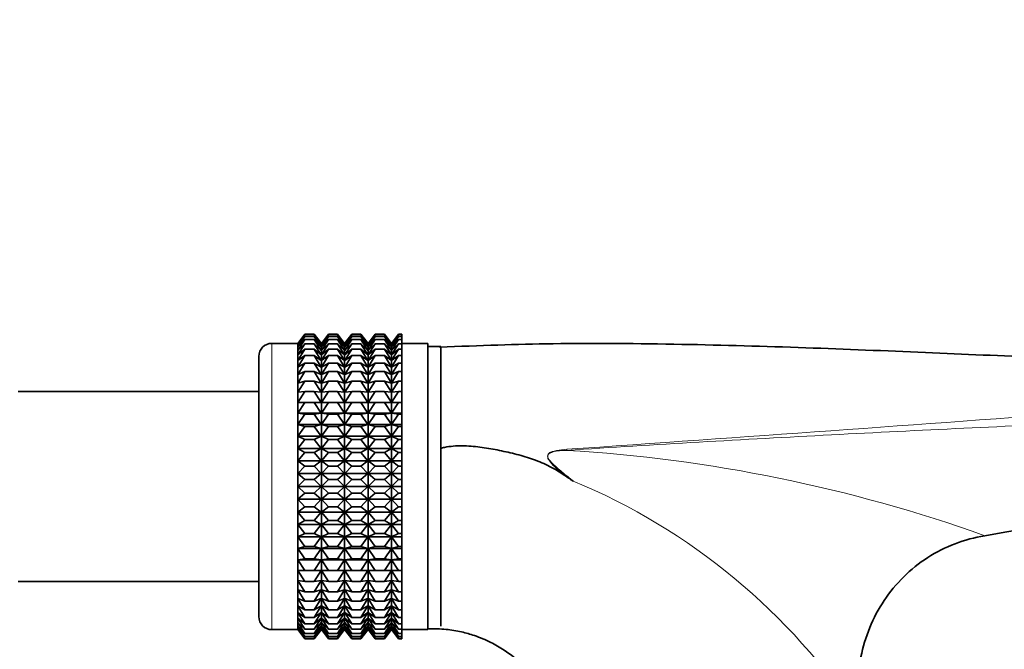
# Model space of a CAD drawing. Units: millimetres. Extents: x 0 to 1478, y 0 to 1758.
# Drawn here: x 659 to 735, y 1213 to 1262 of the extents above; entities that cross this region are included whole.
import ezdxf
from ezdxf import colors
from ezdxf.entities.mleader import LeaderData, LeaderLine
from ezdxf.math import Vec2, Vec3

# ---------------------------------------------------------------- set-up
doc = ezdxf.new("R2010")
doc.units = ezdxf.units.MM
doc.layers.add('DV1_Défaut', color=7, linetype='Continuous')
doc.layers.add('Défaut', color=7, linetype='Continuous')

# ---------------------------------------------------------------- blocks, each defined once
blk = doc.blocks.new('_DOT')
at = {"color": 0}
blk.add_line((0, 0), (-1, 0), dxfattribs=at)
at = {"color": 0, "const_width": 0.333}
blk.add_lwpolyline([(-0.1665, 0, 1), (0.1665, 0, 1)], format="xyb", close=True, dxfattribs=at)
blk = doc.blocks.new('SE')
at = {"layer": 'DV1_Défaut', "color": 7, "linetype": 'Continuous', "lineweight": 35}
for p, q in [((681.153, 1237.504), (680.612, 1236.775)), ((680.618, 1236.773), (681.153, 1237.504)), ((680.618, 1236.685), (681.153, 1237.457)), ((681.153, 1237.457), (680.618, 1236.773)), ((680.618, 1236.509), (681.153, 1237.316)), ((681.153, 1237.316), (680.618, 1236.685)), ((681.153, 1237.504), (681.874, 1237.504)), ((681.153, 1237.457), (681.874, 1237.457)), ((681.153, 1237.316), (681.874, 1237.316)), ((681.874, 1237.504), (682.408, 1236.773)), ((682.415, 1236.775), (681.874, 1237.504)), ((682.408, 1236.773), (681.874, 1237.457)), ((681.874, 1237.457), (682.408, 1236.685)), ((682.408, 1236.685), (681.874, 1237.316)), ((681.874, 1237.316), (682.408, 1236.509)), ((682.956, 1237.504), (682.415, 1236.775)), ((682.422, 1236.773), (682.956, 1237.504)), ((682.422, 1236.685), (682.956, 1237.457)), ((682.956, 1237.457), (682.422, 1236.773)), ((682.422, 1236.509), (682.956, 1237.316)), ((682.956, 1237.316), (682.422, 1236.685)), ((682.956, 1237.504), (683.664, 1237.504)), ((682.956, 1237.457), (683.664, 1237.457)), ((682.956, 1237.316), (683.664, 1237.316)), ((683.664, 1237.504), (684.199, 1236.773)), ((684.206, 1236.775), (683.664, 1237.504)), ((684.199, 1236.773), (683.664, 1237.457)), ((683.664, 1237.457), (684.199, 1236.685)), ((684.199, 1236.685), (683.664, 1237.316)), ((683.664, 1237.316), (684.199, 1236.509)), ((684.748, 1237.504), (684.206, 1236.775)), ((684.213, 1236.773), (684.748, 1237.504)), ((684.213, 1236.685), (684.748, 1237.457)), ((684.748, 1237.457), (684.213, 1236.773)), ((684.213, 1236.509), (684.748, 1237.316)), ((684.748, 1237.316), (684.213, 1236.685)), ((684.748, 1237.504), (685.458, 1237.504)), ((684.748, 1237.457), (685.458, 1237.457)), ((684.748, 1237.316), (685.458, 1237.316)), ((685.458, 1237.504), (685.993, 1236.773)), ((686, 1236.775), (685.458, 1237.504)), ((685.993, 1236.773), (685.458, 1237.457)), ((685.458, 1237.457), (685.993, 1236.685)), ((685.993, 1236.685), (685.458, 1237.316)), ((685.458, 1237.316), (685.993, 1236.509)), ((686.541, 1237.504), (686, 1236.775)), ((686.007, 1236.773), (686.541, 1237.504)), ((686.007, 1236.685), (686.541, 1237.457)), ((686.541, 1237.457), (686.007, 1236.773)), ((686.007, 1236.509), (686.541, 1237.316)), ((686.541, 1237.316), (686.007, 1236.685)), ((686.541, 1237.504), (687.261, 1237.504)), ((686.541, 1237.457), (687.261, 1237.457)), ((686.541, 1237.316), (687.261, 1237.316)), ((687.261, 1237.504), (687.796, 1236.773)), ((687.803, 1236.775), (687.261, 1237.504)), ((687.796, 1236.773), (687.261, 1237.457)), ((687.261, 1237.457), (687.796, 1236.685)), ((687.796, 1236.685), (687.261, 1237.316)), ((687.261, 1237.316), (687.796, 1236.509)), ((688.344, 1237.504), (687.803, 1236.775)), ((687.81, 1236.773), (688.344, 1237.504)), ((687.81, 1236.685), (688.344, 1237.457)), ((688.344, 1237.457), (687.81, 1236.773)), ((687.81, 1236.509), (688.344, 1237.316)), ((688.344, 1237.316), (687.81, 1236.685)), ((688.344, 1237.504), (688.61, 1237.504)), ((688.344, 1237.457), (688.61, 1237.457)), ((688.344, 1237.316), (688.61, 1237.316)), ((688.61, 1237.504), (688.61, 1237.457)), ((688.61, 1237.457), (688.61, 1237.316)), ((688.61, 1237.316), (688.61, 1237.082)), ((680.605, 1236.784), (678.61, 1236.784)), ((680.605, 1214.784), (680.605, 1236.784)), ((680.612, 1236.775), (680.605, 1236.784)), ((680.612, 1214.793), (680.612, 1236.775)), ((680.618, 1236.246), (681.153, 1237.082)), ((681.153, 1237.082), (680.618, 1236.509)), ((680.618, 1235.899), (681.153, 1236.757)), ((681.153, 1236.757), (680.618, 1236.246)), ((681.153, 1237.082), (681.874, 1237.082)), ((681.153, 1236.757), (681.874, 1236.757)), ((682.408, 1236.509), (681.874, 1237.082)), ((681.874, 1237.082), (682.408, 1236.246)), ((682.408, 1236.246), (681.874, 1236.757)), ((681.874, 1236.757), (682.408, 1235.899)), ((682.415, 1214.793), (682.415, 1236.775)), ((682.422, 1236.246), (682.956, 1237.082)), ((682.956, 1237.082), (682.422, 1236.509)), ((682.422, 1235.899), (682.956, 1236.757)), ((682.956, 1236.757), (682.422, 1236.246)), ((682.956, 1237.082), (683.664, 1237.082)), ((682.956, 1236.757), (683.664, 1236.757)), ((684.199, 1236.509), (683.664, 1237.082)), ((683.664, 1237.082), (684.199, 1236.246)), ((684.199, 1236.246), (683.664, 1236.757)), ((683.664, 1236.757), (684.199, 1235.899)), ((684.206, 1214.794), (684.206, 1236.775)), ((684.213, 1236.246), (684.748, 1237.082)), ((684.748, 1237.082), (684.213, 1236.509)), ((684.213, 1235.899), (684.748, 1236.757)), ((684.748, 1236.757), (684.213, 1236.246)), ((684.748, 1237.082), (685.458, 1237.082)), ((684.748, 1236.757), (685.458, 1236.757)), ((685.993, 1236.509), (685.458, 1237.082)), ((685.458, 1237.082), (685.993, 1236.246)), ((685.993, 1236.246), (685.458, 1236.757)), ((685.458, 1236.757), (685.993, 1235.899)), ((686, 1214.794), (686, 1236.775)), ((686.007, 1236.246), (686.541, 1237.082)), ((686.541, 1237.082), (686.007, 1236.509)), ((686.007, 1235.899), (686.541, 1236.757)), ((686.541, 1236.757), (686.007, 1236.246)), ((686.541, 1237.082), (687.261, 1237.082)), ((686.541, 1236.757), (687.261, 1236.757)), ((687.796, 1236.509), (687.261, 1237.082)), ((687.261, 1237.082), (687.796, 1236.246)), ((687.796, 1236.246), (687.261, 1236.757)), ((687.261, 1236.757), (687.796, 1235.899)), ((687.803, 1214.794), (687.803, 1236.775)), ((687.81, 1236.246), (688.344, 1237.082)), ((688.344, 1237.082), (687.81, 1236.509)), ((687.81, 1235.899), (688.344, 1236.757)), ((688.344, 1236.757), (687.81, 1236.246)), ((688.344, 1237.082), (688.61, 1237.082)), ((688.344, 1236.757), (688.61, 1236.757)), ((688.61, 1237.082), (688.61, 1236.757)), ((690.61, 1236.784), (688.61, 1236.784)), ((688.61, 1236.757), (688.61, 1236.344)), ((690.61, 1214.784), (690.61, 1236.784)), ((691.61, 1236.534), (690.61, 1236.534)), ((691.61, 1215.038), (691.61, 1236.534)), ((677.61, 1215.784), (677.61, 1235.784)), ((680.618, 1235.471), (681.153, 1236.344)), ((681.153, 1236.344), (680.618, 1235.899)), ((680.618, 1234.965), (681.153, 1235.845)), ((681.153, 1235.845), (680.618, 1235.471)), ((681.153, 1236.344), (681.874, 1236.344)), ((681.153, 1235.845), (681.874, 1235.845)), ((682.408, 1235.899), (681.874, 1236.344)), ((681.874, 1236.344), (682.408, 1235.471)), ((682.408, 1235.471), (681.874, 1235.845)), ((681.874, 1235.845), (682.408, 1234.965)), ((682.422, 1235.471), (682.956, 1236.344)), ((682.956, 1236.344), (682.422, 1235.899)), ((682.422, 1234.965), (682.956, 1235.845)), ((682.956, 1235.845), (682.422, 1235.471)), ((682.956, 1236.344), (683.664, 1236.344)), ((682.956, 1235.845), (683.664, 1235.845)), ((684.199, 1235.899), (683.664, 1236.344)), ((683.664, 1236.344), (684.199, 1235.471)), ((684.199, 1235.471), (683.664, 1235.845)), ((683.664, 1235.845), (684.199, 1234.965)), ((684.213, 1235.471), (684.748, 1236.344)), ((684.748, 1236.344), (684.213, 1235.899)), ((684.213, 1234.965), (684.748, 1235.845)), ((684.748, 1235.845), (684.213, 1235.471)), ((684.748, 1236.344), (685.458, 1236.344)), ((684.748, 1235.845), (685.458, 1235.845)), ((685.993, 1235.899), (685.458, 1236.344)), ((685.458, 1236.344), (685.993, 1235.471)), ((685.993, 1235.471), (685.458, 1235.845)), ((685.458, 1235.845), (685.993, 1234.965)), ((686.007, 1235.471), (686.541, 1236.344)), ((686.541, 1236.344), (686.007, 1235.899)), ((686.007, 1234.965), (686.541, 1235.845)), ((686.541, 1235.845), (686.007, 1235.471)), ((686.541, 1236.344), (687.261, 1236.344)), ((686.541, 1235.845), (687.261, 1235.845)), ((687.796, 1235.899), (687.261, 1236.344)), ((687.261, 1236.344), (687.796, 1235.471)), ((687.796, 1235.471), (687.261, 1235.845)), ((687.261, 1235.845), (687.796, 1234.965)), ((687.81, 1235.471), (688.344, 1236.344)), ((688.344, 1236.344), (687.81, 1235.899)), ((687.81, 1234.965), (688.344, 1235.845)), ((688.344, 1235.845), (687.81, 1235.471)), ((688.344, 1236.344), (688.61, 1236.344)), ((688.344, 1235.845), (688.61, 1235.845)), ((688.61, 1236.344), (688.61, 1235.845)), ((688.61, 1235.845), (688.61, 1235.266)), ((680.618, 1234.384), (681.153, 1235.266)), ((681.153, 1235.266), (680.618, 1234.965)), ((681.153, 1235.266), (681.874, 1235.266)), ((682.408, 1234.965), (681.874, 1235.266)), ((681.874, 1235.266), (682.408, 1234.384)), ((682.422, 1234.384), (682.956, 1235.266)), ((682.956, 1235.266), (682.422, 1234.965)), ((682.956, 1235.266), (683.664, 1235.266)), ((684.199, 1234.965), (683.664, 1235.266)), ((683.664, 1235.266), (684.199, 1234.384)), ((684.213, 1234.384), (684.748, 1235.266)), ((684.748, 1235.266), (684.213, 1234.965)), ((684.748, 1235.266), (685.458, 1235.266)), ((685.993, 1234.965), (685.458, 1235.266)), ((685.458, 1235.266), (685.993, 1234.384)), ((686.007, 1234.384), (686.541, 1235.266)), ((686.541, 1235.266), (686.007, 1234.965)), ((686.541, 1235.266), (687.261, 1235.266)), ((687.796, 1234.965), (687.261, 1235.266)), ((687.261, 1235.266), (687.796, 1234.384)), ((687.81, 1234.384), (688.344, 1235.266)), ((688.344, 1235.266), (687.81, 1234.965)), ((688.344, 1235.266), (688.61, 1235.266)), ((688.61, 1235.266), (688.61, 1234.61)), ((680.618, 1233.735), (681.153, 1234.61)), ((681.153, 1234.61), (680.618, 1234.384)), ((681.153, 1234.61), (681.874, 1234.61)), ((682.408, 1234.384), (681.874, 1234.61)), ((681.874, 1234.61), (682.408, 1233.735)), ((682.422, 1233.735), (682.956, 1234.61)), ((682.956, 1234.61), (682.422, 1234.384)), ((682.956, 1234.61), (683.664, 1234.61)), ((684.199, 1234.384), (683.664, 1234.61)), ((683.664, 1234.61), (684.199, 1233.735)), ((684.213, 1233.735), (684.748, 1234.61)), ((684.748, 1234.61), (684.213, 1234.384)), ((684.748, 1234.61), (685.458, 1234.61)), ((685.993, 1234.384), (685.458, 1234.61)), ((685.458, 1234.61), (685.993, 1233.735)), ((686.007, 1233.735), (686.541, 1234.61)), ((686.541, 1234.61), (686.007, 1234.384)), ((686.541, 1234.61), (687.261, 1234.61)), ((687.796, 1234.384), (687.261, 1234.61)), ((687.261, 1234.61), (687.796, 1233.735)), ((687.81, 1233.735), (688.344, 1234.61)), ((688.344, 1234.61), (687.81, 1234.384)), ((688.344, 1234.61), (688.61, 1234.61)), ((688.61, 1234.61), (688.61, 1233.884)), ((680.618, 1233.022), (681.153, 1233.884)), ((681.153, 1233.884), (680.618, 1233.735)), ((681.153, 1233.884), (681.874, 1233.884)), ((682.408, 1233.735), (681.874, 1233.884)), ((681.874, 1233.884), (682.408, 1233.022)), ((682.422, 1233.022), (682.956, 1233.884)), ((682.956, 1233.884), (682.422, 1233.735)), ((682.956, 1233.884), (683.664, 1233.884)), ((684.199, 1233.735), (683.664, 1233.884)), ((683.664, 1233.884), (684.199, 1233.022)), ((684.213, 1233.022), (684.748, 1233.884)), ((684.748, 1233.884), (684.213, 1233.735)), ((684.748, 1233.884), (685.458, 1233.884)), ((685.993, 1233.735), (685.458, 1233.884)), ((685.458, 1233.884), (685.993, 1233.022)), ((686.007, 1233.022), (686.541, 1233.884)), ((686.541, 1233.884), (686.007, 1233.735)), ((686.541, 1233.884), (687.261, 1233.884)), ((687.796, 1233.735), (687.261, 1233.884)), ((687.261, 1233.884), (687.796, 1233.022)), ((687.81, 1233.022), (688.344, 1233.884)), ((688.344, 1233.884), (687.81, 1233.735)), ((688.344, 1233.884), (688.61, 1233.884)), ((688.61, 1233.884), (688.61, 1233.092)), ((677.61, 1233.084), (659.11, 1233.084)), ((680.618, 1232.25), (681.153, 1233.092)), ((681.153, 1233.092), (680.618, 1233.022)), ((681.153, 1233.092), (681.874, 1233.092)), ((682.408, 1233.022), (681.874, 1233.092)), ((681.874, 1233.092), (682.408, 1232.25)), ((682.422, 1232.25), (682.956, 1233.092)), ((682.956, 1233.092), (682.422, 1233.022)), ((682.956, 1233.092), (683.664, 1233.092)), ((684.199, 1233.022), (683.664, 1233.092)), ((683.664, 1233.092), (684.199, 1232.25)), ((684.213, 1232.25), (684.748, 1233.092)), ((684.748, 1233.092), (684.213, 1233.022)), ((684.748, 1233.092), (685.458, 1233.092)), ((685.993, 1233.022), (685.458, 1233.092)), ((685.458, 1233.092), (685.993, 1232.25)), ((686.007, 1232.25), (686.541, 1233.092)), ((686.541, 1233.092), (686.007, 1233.022)), ((686.541, 1233.092), (687.261, 1233.092)), ((687.796, 1233.022), (687.261, 1233.092)), ((687.261, 1233.092), (687.796, 1232.25)), ((687.81, 1232.25), (688.344, 1233.092)), ((688.344, 1233.092), (687.81, 1233.022)), ((688.344, 1233.092), (688.61, 1233.092)), ((688.61, 1233.092), (688.61, 1232.25)), ((680.618, 1232.25), (682.408, 1232.25)), ((681.153, 1232.241), (680.618, 1232.25)), ((680.618, 1231.426), (681.153, 1232.241)), ((681.153, 1232.241), (681.874, 1232.241)), ((682.408, 1232.25), (681.874, 1232.241)), ((681.874, 1232.241), (682.408, 1231.426)), ((682.422, 1232.25), (684.199, 1232.25)), ((682.956, 1232.241), (682.422, 1232.25)), ((682.422, 1231.426), (682.956, 1232.241)), ((682.956, 1232.241), (683.664, 1232.241)), ((684.199, 1232.25), (683.664, 1232.241)), ((683.664, 1232.241), (684.199, 1231.426)), ((684.213, 1232.25), (685.993, 1232.25)), ((684.748, 1232.241), (684.213, 1232.25)), ((684.213, 1231.426), (684.748, 1232.241)), ((684.748, 1232.241), (685.458, 1232.241)), ((685.993, 1232.25), (685.458, 1232.241)), ((685.458, 1232.241), (685.993, 1231.426)), ((686.007, 1232.25), (687.796, 1232.25)), ((686.541, 1232.241), (686.007, 1232.25)), ((686.007, 1231.426), (686.541, 1232.241)), ((686.541, 1232.241), (687.261, 1232.241)), ((687.796, 1232.25), (687.261, 1232.241)), ((687.261, 1232.241), (687.796, 1231.426)), ((687.81, 1232.25), (688.61, 1232.25)), ((688.344, 1232.241), (687.81, 1232.25)), ((687.81, 1231.426), (688.344, 1232.241)), ((688.344, 1232.241), (688.61, 1232.241)), ((688.61, 1232.25), (688.61, 1232.241)), ((688.61, 1232.241), (688.61, 1231.426)), ((680.618, 1231.426), (682.408, 1231.426)), ((681.153, 1231.338), (680.618, 1231.426)), ((680.618, 1230.557), (681.153, 1231.338)), ((681.153, 1231.338), (681.874, 1231.338)), ((682.408, 1231.426), (681.874, 1231.338)), ((681.874, 1231.338), (682.408, 1230.557)), ((682.422, 1231.426), (684.199, 1231.426)), ((682.956, 1231.338), (682.422, 1231.426)), ((682.422, 1230.557), (682.956, 1231.338)), ((682.956, 1231.338), (683.664, 1231.338)), ((684.199, 1231.426), (683.664, 1231.338)), ((683.664, 1231.338), (684.199, 1230.557)), ((684.213, 1231.426), (685.993, 1231.426)), ((684.748, 1231.338), (684.213, 1231.426)), ((684.213, 1230.557), (684.748, 1231.338)), ((684.748, 1231.338), (685.458, 1231.338)), ((685.993, 1231.426), (685.458, 1231.338)), ((685.458, 1231.338), (685.993, 1230.557)), ((686.007, 1231.426), (687.796, 1231.426)), ((686.541, 1231.338), (686.007, 1231.426)), ((686.007, 1230.557), (686.541, 1231.338)), ((686.541, 1231.338), (687.261, 1231.338)), ((687.796, 1231.426), (687.261, 1231.338)), ((687.261, 1231.338), (687.796, 1230.557)), ((687.81, 1231.426), (688.61, 1231.426)), ((688.344, 1231.338), (687.81, 1231.426)), ((687.81, 1230.557), (688.344, 1231.338)), ((688.344, 1231.338), (688.61, 1231.338)), ((688.61, 1231.426), (688.61, 1231.338)), ((688.61, 1231.338), (688.61, 1230.557)), ((680.618, 1230.557), (682.408, 1230.557)), ((681.153, 1230.391), (680.618, 1230.557)), ((682.408, 1230.557), (681.874, 1230.391)), ((682.422, 1230.557), (684.199, 1230.557)), ((682.956, 1230.391), (682.422, 1230.557)), ((684.199, 1230.557), (683.664, 1230.391)), ((684.213, 1230.557), (685.993, 1230.557)), ((684.748, 1230.391), (684.213, 1230.557)), ((685.993, 1230.557), (685.458, 1230.391)), ((686.007, 1230.557), (687.796, 1230.557)), ((686.541, 1230.391), (686.007, 1230.557)), ((687.796, 1230.557), (687.261, 1230.391)), ((687.81, 1230.557), (688.61, 1230.557)), ((688.344, 1230.391), (687.81, 1230.557)), ((688.61, 1230.557), (688.61, 1230.391)), ((680.618, 1229.649), (681.153, 1230.391)), ((681.153, 1230.391), (681.874, 1230.391)), ((681.874, 1230.391), (682.408, 1229.649)), ((682.422, 1229.649), (682.956, 1230.391)), ((682.956, 1230.391), (683.664, 1230.391)), ((683.664, 1230.391), (684.199, 1229.649)), ((684.213, 1229.649), (684.748, 1230.391)), ((684.748, 1230.391), (685.458, 1230.391)), ((685.458, 1230.391), (685.993, 1229.649)), ((686.007, 1229.649), (686.541, 1230.391)), ((686.541, 1230.391), (687.261, 1230.391)), ((687.261, 1230.391), (687.796, 1229.649)), ((687.81, 1229.649), (688.344, 1230.391)), ((688.344, 1230.391), (688.61, 1230.391)), ((688.61, 1230.391), (688.61, 1229.649)), ((680.618, 1229.649), (682.408, 1229.649)), ((681.153, 1229.406), (680.618, 1229.649)), ((680.618, 1228.711), (681.153, 1229.406)), ((681.153, 1229.406), (681.874, 1229.406)), ((682.408, 1229.649), (681.874, 1229.406)), ((681.874, 1229.406), (682.408, 1228.711)), ((682.422, 1229.649), (684.199, 1229.649)), ((682.956, 1229.406), (682.422, 1229.649)), ((682.422, 1228.711), (682.956, 1229.406)), ((682.956, 1229.406), (683.664, 1229.406)), ((684.199, 1229.649), (683.664, 1229.406)), ((683.664, 1229.406), (684.199, 1228.711)), ((684.213, 1229.649), (685.993, 1229.649)), ((684.748, 1229.406), (684.213, 1229.649)), ((684.213, 1228.711), (684.748, 1229.406)), ((684.748, 1229.406), (685.458, 1229.406)), ((685.993, 1229.649), (685.458, 1229.406)), ((685.458, 1229.406), (685.993, 1228.711)), ((686.007, 1229.649), (687.796, 1229.649)), ((686.541, 1229.406), (686.007, 1229.649)), ((686.007, 1228.711), (686.541, 1229.406)), ((686.541, 1229.406), (687.261, 1229.406)), ((687.796, 1229.649), (687.261, 1229.406)), ((687.261, 1229.406), (687.796, 1228.711)), ((687.81, 1229.649), (688.61, 1229.649)), ((688.344, 1229.406), (687.81, 1229.649)), ((687.81, 1228.711), (688.344, 1229.406)), ((688.344, 1229.406), (688.61, 1229.406)), ((688.61, 1229.649), (688.61, 1229.406)), ((688.61, 1229.406), (688.61, 1228.711)), ((680.618, 1228.711), (682.408, 1228.711)), ((681.153, 1228.392), (680.618, 1228.711)), ((680.618, 1227.748), (681.153, 1228.392)), ((681.153, 1228.392), (681.874, 1228.392)), ((682.408, 1228.711), (681.874, 1228.392)), ((681.874, 1228.392), (682.408, 1227.748)), ((682.422, 1228.711), (684.199, 1228.711)), ((682.956, 1228.392), (682.422, 1228.711)), ((682.422, 1227.748), (682.956, 1228.392)), ((682.956, 1228.392), (683.664, 1228.392)), ((684.199, 1228.711), (683.664, 1228.392)), ((683.664, 1228.392), (684.199, 1227.748)), ((684.213, 1228.711), (685.993, 1228.711)), ((684.748, 1228.392), (684.213, 1228.711)), ((684.213, 1227.748), (684.748, 1228.392)), ((684.748, 1228.392), (685.458, 1228.392)), ((685.993, 1228.711), (685.458, 1228.392)), ((685.458, 1228.392), (685.993, 1227.748)), ((686.007, 1228.711), (687.796, 1228.711)), ((686.541, 1228.392), (686.007, 1228.711)), ((686.007, 1227.748), (686.541, 1228.392)), ((686.541, 1228.392), (687.261, 1228.392)), ((687.796, 1228.711), (687.261, 1228.392)), ((687.261, 1228.392), (687.796, 1227.748)), ((687.81, 1228.711), (688.61, 1228.711)), ((688.344, 1228.392), (687.81, 1228.711)), ((687.81, 1227.748), (688.344, 1228.392)), ((688.344, 1228.392), (688.61, 1228.392)), ((688.61, 1228.711), (688.61, 1228.392)), ((688.61, 1228.392), (688.61, 1227.748)), ((690.61, 1228.406), (690.61, 1214.866)), ((680.618, 1227.748), (682.408, 1227.748)), ((681.153, 1227.358), (680.618, 1227.748)), ((682.408, 1227.748), (681.874, 1227.358)), ((682.422, 1227.748), (684.199, 1227.748)), ((682.956, 1227.358), (682.422, 1227.748)), ((684.199, 1227.748), (683.664, 1227.358)), ((684.213, 1227.748), (685.993, 1227.748)), ((684.748, 1227.358), (684.213, 1227.748)), ((685.993, 1227.748), (685.458, 1227.358)), ((686.007, 1227.748), (687.796, 1227.748)), ((686.541, 1227.358), (686.007, 1227.748)), ((687.796, 1227.748), (687.261, 1227.358)), ((687.81, 1227.748), (688.61, 1227.748)), ((688.344, 1227.358), (687.81, 1227.748)), ((688.61, 1227.748), (688.61, 1227.358)), ((680.618, 1226.77), (681.153, 1227.358)), ((680.618, 1226.77), (682.408, 1226.77)), ((681.153, 1226.31), (680.618, 1226.77)), ((681.153, 1227.358), (681.874, 1227.358)), ((681.874, 1227.358), (682.408, 1226.77)), ((682.408, 1226.77), (681.874, 1226.31)), ((682.422, 1226.77), (682.956, 1227.358)), ((682.422, 1226.77), (684.199, 1226.77)), ((682.956, 1226.31), (682.422, 1226.77)), ((682.956, 1227.358), (683.664, 1227.358)), ((683.664, 1227.358), (684.199, 1226.77)), ((684.199, 1226.77), (683.664, 1226.31)), ((684.213, 1226.77), (684.748, 1227.358)), ((684.213, 1226.77), (685.993, 1226.77)), ((684.748, 1226.31), (684.213, 1226.77)), ((684.748, 1227.358), (685.458, 1227.358)), ((685.458, 1227.358), (685.993, 1226.77)), ((685.993, 1226.77), (685.458, 1226.31)), ((686.007, 1226.77), (686.541, 1227.358)), ((686.007, 1226.77), (687.796, 1226.77)), ((686.541, 1226.31), (686.007, 1226.77)), ((686.541, 1227.358), (687.261, 1227.358)), ((687.261, 1227.358), (687.796, 1226.77)), ((687.796, 1226.77), (687.261, 1226.31)), ((687.81, 1226.77), (688.344, 1227.358)), ((687.81, 1226.77), (688.61, 1226.77)), ((688.344, 1226.31), (687.81, 1226.77)), ((688.344, 1227.358), (688.61, 1227.358)), ((688.61, 1227.358), (688.61, 1226.77)), ((688.61, 1226.77), (688.61, 1226.31)), ((680.618, 1225.784), (681.153, 1226.31)), ((681.153, 1226.31), (681.874, 1226.31)), ((681.874, 1226.31), (682.408, 1225.784)), ((682.422, 1225.784), (682.956, 1226.31)), ((682.956, 1226.31), (683.664, 1226.31)), ((683.664, 1226.31), (684.199, 1225.784)), ((684.213, 1225.784), (684.748, 1226.31)), ((684.748, 1226.31), (685.458, 1226.31)), ((685.458, 1226.31), (685.993, 1225.784)), ((686.007, 1225.784), (686.541, 1226.31)), ((686.541, 1226.31), (687.261, 1226.31)), ((687.261, 1226.31), (687.796, 1225.784)), ((687.81, 1225.784), (688.344, 1226.31)), ((688.344, 1226.31), (688.61, 1226.31)), ((688.61, 1226.31), (688.61, 1225.784)), ((680.618, 1225.784), (682.408, 1225.784)), ((681.153, 1225.259), (680.618, 1225.784)), ((680.618, 1224.798), (681.153, 1225.259)), ((681.153, 1225.259), (681.874, 1225.259)), ((682.408, 1225.784), (681.874, 1225.259)), ((681.874, 1225.259), (682.408, 1224.798)), ((682.422, 1225.784), (684.199, 1225.784)), ((682.956, 1225.259), (682.422, 1225.784)), ((682.422, 1224.798), (682.956, 1225.259)), ((682.956, 1225.259), (683.664, 1225.259)), ((684.199, 1225.784), (683.664, 1225.259)), ((683.664, 1225.259), (684.199, 1224.798)), ((684.213, 1225.784), (685.993, 1225.784)), ((684.748, 1225.259), (684.213, 1225.784)), ((684.213, 1224.798), (684.748, 1225.259)), ((684.748, 1225.259), (685.458, 1225.259)), ((685.993, 1225.784), (685.458, 1225.259)), ((685.458, 1225.259), (685.993, 1224.798)), ((686.007, 1225.784), (687.796, 1225.784)), ((686.541, 1225.259), (686.007, 1225.784)), ((686.007, 1224.798), (686.541, 1225.259)), ((686.541, 1225.259), (687.261, 1225.259)), ((687.796, 1225.784), (687.261, 1225.259)), ((687.261, 1225.259), (687.796, 1224.798)), ((687.81, 1225.784), (688.61, 1225.784)), ((688.344, 1225.259), (687.81, 1225.784)), ((687.81, 1224.798), (688.344, 1225.259)), ((688.344, 1225.259), (688.61, 1225.259)), ((688.61, 1225.784), (688.61, 1225.259)), ((688.61, 1225.259), (688.61, 1224.798)), ((680.618, 1224.798), (682.408, 1224.798)), ((681.153, 1224.211), (680.618, 1224.798)), ((682.408, 1224.798), (681.874, 1224.211)), ((682.422, 1224.798), (684.199, 1224.798)), ((682.956, 1224.211), (682.422, 1224.798)), ((684.199, 1224.798), (683.664, 1224.211)), ((684.213, 1224.798), (685.993, 1224.798)), ((684.748, 1224.211), (684.213, 1224.798)), ((685.993, 1224.798), (685.458, 1224.211)), ((686.007, 1224.798), (687.796, 1224.798)), ((686.541, 1224.211), (686.007, 1224.798)), ((687.796, 1224.798), (687.261, 1224.211)), ((687.81, 1224.798), (688.61, 1224.798)), ((688.344, 1224.211), (687.81, 1224.798)), ((688.61, 1224.798), (688.61, 1224.211)), ((680.618, 1223.82), (681.153, 1224.211)), ((680.618, 1223.82), (682.408, 1223.82)), ((681.153, 1223.176), (680.618, 1223.82)), ((681.153, 1224.211), (681.874, 1224.211)), ((681.874, 1224.211), (682.408, 1223.82)), ((682.408, 1223.82), (681.874, 1223.176)), ((682.422, 1223.82), (682.956, 1224.211)), ((682.422, 1223.82), (684.199, 1223.82)), ((682.956, 1223.176), (682.422, 1223.82)), ((682.956, 1224.211), (683.664, 1224.211)), ((683.664, 1224.211), (684.199, 1223.82)), ((684.199, 1223.82), (683.664, 1223.176)), ((684.213, 1223.82), (684.748, 1224.211)), ((684.213, 1223.82), (685.993, 1223.82)), ((684.748, 1223.176), (684.213, 1223.82)), ((684.748, 1224.211), (685.458, 1224.211)), ((685.458, 1224.211), (685.993, 1223.82)), ((685.993, 1223.82), (685.458, 1223.176)), ((686.007, 1223.82), (686.541, 1224.211)), ((686.007, 1223.82), (687.796, 1223.82)), ((686.541, 1223.176), (686.007, 1223.82)), ((686.541, 1224.211), (687.261, 1224.211)), ((687.261, 1224.211), (687.796, 1223.82)), ((687.796, 1223.82), (687.261, 1223.176)), ((687.81, 1223.82), (688.344, 1224.211)), ((687.81, 1223.82), (688.61, 1223.82)), ((688.344, 1223.176), (687.81, 1223.82)), ((688.344, 1224.211), (688.61, 1224.211)), ((688.61, 1224.211), (688.61, 1223.82)), ((688.61, 1223.82), (688.61, 1223.176)), ((680.618, 1222.858), (681.153, 1223.176)), ((680.618, 1222.858), (682.408, 1222.858)), ((681.153, 1222.163), (680.618, 1222.858)), ((681.153, 1223.176), (681.874, 1223.176)), ((681.874, 1223.176), (682.408, 1222.858)), ((682.408, 1222.858), (681.874, 1222.163)), ((682.422, 1222.858), (682.956, 1223.176)), ((682.422, 1222.858), (684.199, 1222.858)), ((682.956, 1222.163), (682.422, 1222.858)), ((682.956, 1223.176), (683.664, 1223.176)), ((683.664, 1223.176), (684.199, 1222.858)), ((684.199, 1222.858), (683.664, 1222.163)), ((684.213, 1222.858), (684.748, 1223.176)), ((684.213, 1222.858), (685.993, 1222.858)), ((684.748, 1222.163), (684.213, 1222.858)), ((684.748, 1223.176), (685.458, 1223.176)), ((685.458, 1223.176), (685.993, 1222.858)), ((685.993, 1222.858), (685.458, 1222.163)), ((686.007, 1222.858), (686.541, 1223.176)), ((686.007, 1222.858), (687.796, 1222.858)), ((686.541, 1222.163), (686.007, 1222.858)), ((686.541, 1223.176), (687.261, 1223.176)), ((687.261, 1223.176), (687.796, 1222.858)), ((687.796, 1222.858), (687.261, 1222.163)), ((687.81, 1222.858), (688.344, 1223.176)), ((687.81, 1222.858), (688.61, 1222.858)), ((688.344, 1222.163), (687.81, 1222.858)), ((688.344, 1223.176), (688.61, 1223.176)), ((688.61, 1223.176), (688.61, 1222.858)), ((688.61, 1222.858), (688.61, 1222.163)), ((680.618, 1221.919), (681.153, 1222.163)), ((681.153, 1222.163), (681.874, 1222.163)), ((681.874, 1222.163), (682.408, 1221.919)), ((682.422, 1221.919), (682.956, 1222.163)), ((682.956, 1222.163), (683.664, 1222.163)), ((683.664, 1222.163), (684.199, 1221.919)), ((684.213, 1221.919), (684.748, 1222.163)), ((684.748, 1222.163), (685.458, 1222.163)), ((685.458, 1222.163), (685.993, 1221.919)), ((686.007, 1221.919), (686.541, 1222.163)), ((686.541, 1222.163), (687.261, 1222.163)), ((687.261, 1222.163), (687.796, 1221.919)), ((687.81, 1221.919), (688.344, 1222.163)), ((688.344, 1222.163), (688.61, 1222.163)), ((688.61, 1222.163), (688.61, 1221.919)), ((680.618, 1221.919), (682.408, 1221.919)), ((681.153, 1221.178), (680.618, 1221.919)), ((682.408, 1221.919), (681.874, 1221.178)), ((682.422, 1221.919), (684.199, 1221.919)), ((682.956, 1221.178), (682.422, 1221.919)), ((684.199, 1221.919), (683.664, 1221.178)), ((684.213, 1221.919), (685.993, 1221.919)), ((684.748, 1221.178), (684.213, 1221.919)), ((685.993, 1221.919), (685.458, 1221.178)), ((686.007, 1221.919), (687.796, 1221.919)), ((686.541, 1221.178), (686.007, 1221.919)), ((687.796, 1221.919), (687.261, 1221.178)), ((687.81, 1221.919), (688.61, 1221.919)), ((688.344, 1221.178), (687.81, 1221.919)), ((688.61, 1221.919), (688.61, 1221.178)), ((680.618, 1221.012), (681.153, 1221.178)), ((680.618, 1221.012), (682.408, 1221.012)), ((681.153, 1220.231), (680.618, 1221.012)), ((681.153, 1221.178), (681.874, 1221.178)), ((681.874, 1221.178), (682.408, 1221.012)), ((682.408, 1221.012), (681.874, 1220.231)), ((682.422, 1221.012), (682.956, 1221.178)), ((682.422, 1221.012), (684.199, 1221.012)), ((682.956, 1220.231), (682.422, 1221.012)), ((682.956, 1221.178), (683.664, 1221.178)), ((683.664, 1221.178), (684.199, 1221.012)), ((684.199, 1221.012), (683.664, 1220.231)), ((684.213, 1221.012), (684.748, 1221.178)), ((684.213, 1221.012), (685.993, 1221.012)), ((684.748, 1220.231), (684.213, 1221.012)), ((684.748, 1221.178), (685.458, 1221.178)), ((685.458, 1221.178), (685.993, 1221.012)), ((685.993, 1221.012), (685.458, 1220.231)), ((686.007, 1221.012), (686.541, 1221.178)), ((686.007, 1221.012), (687.796, 1221.012)), ((686.541, 1220.231), (686.007, 1221.012)), ((686.541, 1221.178), (687.261, 1221.178)), ((687.261, 1221.178), (687.796, 1221.012)), ((687.796, 1221.012), (687.261, 1220.231)), ((687.81, 1221.012), (688.344, 1221.178)), ((687.81, 1221.012), (688.61, 1221.012)), ((688.344, 1220.231), (687.81, 1221.012)), ((688.344, 1221.178), (688.61, 1221.178)), ((688.61, 1221.178), (688.61, 1221.012)), ((688.61, 1221.012), (688.61, 1220.231)), ((680.618, 1220.142), (681.153, 1220.231)), ((680.618, 1220.142), (682.408, 1220.142)), ((681.153, 1219.328), (680.618, 1220.142)), ((681.153, 1220.231), (681.874, 1220.231)), ((681.874, 1220.231), (682.408, 1220.142)), ((682.408, 1220.142), (681.874, 1219.328)), ((682.422, 1220.142), (682.956, 1220.231)), ((682.422, 1220.142), (684.199, 1220.142)), ((682.956, 1219.328), (682.422, 1220.142)), ((682.956, 1220.231), (683.664, 1220.231)), ((683.664, 1220.231), (684.199, 1220.142)), ((684.199, 1220.142), (683.664, 1219.328)), ((684.213, 1220.142), (684.748, 1220.231)), ((684.213, 1220.142), (685.993, 1220.142)), ((684.748, 1219.328), (684.213, 1220.142)), ((684.748, 1220.231), (685.458, 1220.231)), ((685.458, 1220.231), (685.993, 1220.142)), ((685.993, 1220.142), (685.458, 1219.328)), ((686.007, 1220.142), (686.541, 1220.231)), ((686.007, 1220.142), (687.796, 1220.142)), ((686.541, 1219.328), (686.007, 1220.142)), ((686.541, 1220.231), (687.261, 1220.231)), ((687.261, 1220.231), (687.796, 1220.142)), ((687.796, 1220.142), (687.261, 1219.328)), ((687.81, 1220.142), (688.344, 1220.231)), ((687.81, 1220.142), (688.61, 1220.142)), ((688.344, 1219.328), (687.81, 1220.142)), ((688.344, 1220.231), (688.61, 1220.231)), ((688.61, 1220.231), (688.61, 1220.142)), ((688.61, 1220.142), (688.61, 1219.328)), ((680.618, 1219.319), (681.153, 1219.328)), ((680.618, 1219.319), (682.408, 1219.319)), ((681.153, 1218.477), (680.618, 1219.319)), ((681.153, 1219.328), (681.874, 1219.328)), ((681.874, 1219.328), (682.408, 1219.319)), ((682.408, 1219.319), (681.874, 1218.477)), ((682.422, 1219.319), (682.956, 1219.328)), ((682.422, 1219.319), (684.199, 1219.319)), ((682.956, 1218.477), (682.422, 1219.319)), ((682.956, 1219.328), (683.664, 1219.328)), ((683.664, 1219.328), (684.199, 1219.319)), ((684.199, 1219.319), (683.664, 1218.477)), ((684.213, 1219.319), (684.748, 1219.328)), ((684.213, 1219.319), (685.993, 1219.319)), ((684.748, 1218.477), (684.213, 1219.319)), ((684.748, 1219.328), (685.458, 1219.328)), ((685.458, 1219.328), (685.993, 1219.319)), ((685.993, 1219.319), (685.458, 1218.477)), ((686.007, 1219.319), (686.541, 1219.328)), ((686.007, 1219.319), (687.796, 1219.319)), ((686.541, 1218.477), (686.007, 1219.319)), ((686.541, 1219.328), (687.261, 1219.328)), ((687.261, 1219.328), (687.796, 1219.319)), ((687.796, 1219.319), (687.261, 1218.477)), ((687.81, 1219.319), (688.344, 1219.328)), ((687.81, 1219.319), (688.61, 1219.319)), ((688.344, 1218.477), (687.81, 1219.319)), ((688.344, 1219.328), (688.61, 1219.328)), ((688.61, 1219.328), (688.61, 1219.319)), ((688.61, 1219.319), (688.61, 1218.477)), ((659.11, 1218.484), (677.61, 1218.484)), ((681.153, 1217.685), (680.618, 1218.547)), ((680.618, 1218.547), (681.153, 1218.477)), ((681.153, 1218.477), (681.874, 1218.477)), ((681.874, 1218.477), (682.408, 1218.547)), ((682.408, 1218.547), (681.874, 1217.685)), ((682.956, 1217.685), (682.422, 1218.547)), ((682.422, 1218.547), (682.956, 1218.477)), ((682.956, 1218.477), (683.664, 1218.477)), ((683.664, 1218.477), (684.199, 1218.547)), ((684.199, 1218.547), (683.664, 1217.685)), ((684.748, 1217.685), (684.213, 1218.547)), ((684.213, 1218.547), (684.748, 1218.477)), ((684.748, 1218.477), (685.458, 1218.477)), ((685.458, 1218.477), (685.993, 1218.547)), ((685.993, 1218.547), (685.458, 1217.685)), ((686.541, 1217.685), (686.007, 1218.547)), ((686.007, 1218.547), (686.541, 1218.477)), ((686.541, 1218.477), (687.261, 1218.477)), ((687.261, 1218.477), (687.796, 1218.547)), ((687.796, 1218.547), (687.261, 1217.685)), ((688.344, 1217.685), (687.81, 1218.547)), ((687.81, 1218.547), (688.344, 1218.477)), ((688.344, 1218.477), (688.61, 1218.477)), ((688.61, 1218.477), (688.61, 1217.685)), ((681.153, 1216.958), (680.618, 1217.834)), ((680.618, 1217.834), (681.153, 1217.685)), ((681.153, 1217.685), (681.874, 1217.685)), ((681.874, 1217.685), (682.408, 1217.834)), ((682.408, 1217.834), (681.874, 1216.958)), ((682.956, 1216.958), (682.422, 1217.834)), ((682.422, 1217.834), (682.956, 1217.685)), ((682.956, 1217.685), (683.664, 1217.685)), ((683.664, 1217.685), (684.199, 1217.834)), ((684.199, 1217.834), (683.664, 1216.958)), ((684.748, 1216.958), (684.213, 1217.834)), ((684.213, 1217.834), (684.748, 1217.685)), ((684.748, 1217.685), (685.458, 1217.685)), ((685.458, 1217.685), (685.993, 1217.834)), ((685.993, 1217.834), (685.458, 1216.958)), ((686.541, 1216.958), (686.007, 1217.834)), ((686.007, 1217.834), (686.541, 1217.685)), ((686.541, 1217.685), (687.261, 1217.685)), ((687.261, 1217.685), (687.796, 1217.834)), ((687.796, 1217.834), (687.261, 1216.958)), ((688.344, 1216.958), (687.81, 1217.834)), ((687.81, 1217.834), (688.344, 1217.685)), ((688.344, 1217.685), (688.61, 1217.685)), ((688.61, 1217.685), (688.61, 1216.958)), ((681.153, 1216.303), (680.618, 1217.184)), ((680.618, 1217.184), (681.153, 1216.958)), ((681.153, 1216.958), (681.874, 1216.958)), ((681.874, 1216.958), (682.408, 1217.184)), ((682.408, 1217.184), (681.874, 1216.303)), ((682.956, 1216.303), (682.422, 1217.184)), ((682.422, 1217.184), (682.956, 1216.958)), ((682.956, 1216.958), (683.664, 1216.958)), ((683.664, 1216.958), (684.199, 1217.184)), ((684.199, 1217.184), (683.664, 1216.303)), ((684.748, 1216.303), (684.213, 1217.184)), ((684.213, 1217.184), (684.748, 1216.958)), ((684.748, 1216.958), (685.458, 1216.958)), ((685.458, 1216.958), (685.993, 1217.184)), ((685.993, 1217.184), (685.458, 1216.303)), ((686.541, 1216.303), (686.007, 1217.184)), ((686.007, 1217.184), (686.541, 1216.958)), ((686.541, 1216.958), (687.261, 1216.958)), ((687.261, 1216.958), (687.796, 1217.184)), ((687.796, 1217.184), (687.261, 1216.303)), ((688.344, 1216.303), (687.81, 1217.184)), ((687.81, 1217.184), (688.344, 1216.958)), ((688.344, 1216.958), (688.61, 1216.958)), ((688.61, 1216.958), (688.61, 1216.303)), ((681.153, 1215.723), (680.618, 1216.604)), ((680.618, 1216.604), (681.153, 1216.303)), ((681.153, 1215.225), (680.618, 1216.098)), ((680.618, 1216.098), (681.153, 1215.723)), ((681.153, 1216.303), (681.874, 1216.303)), ((681.874, 1216.303), (682.408, 1216.604)), ((682.408, 1216.604), (681.874, 1215.723)), ((681.874, 1215.723), (682.408, 1216.098)), ((682.408, 1216.098), (681.874, 1215.225)), ((682.956, 1215.723), (682.422, 1216.604)), ((682.422, 1216.604), (682.956, 1216.303)), ((682.956, 1215.225), (682.422, 1216.098)), ((682.422, 1216.098), (682.956, 1215.723)), ((682.956, 1216.303), (683.664, 1216.303)), ((683.664, 1216.303), (684.199, 1216.604)), ((684.199, 1216.604), (683.664, 1215.723)), ((683.664, 1215.723), (684.199, 1216.098)), ((684.199, 1216.098), (683.664, 1215.225)), ((684.748, 1215.723), (684.213, 1216.604)), ((684.213, 1216.604), (684.748, 1216.303)), ((684.748, 1215.225), (684.213, 1216.098)), ((684.213, 1216.098), (684.748, 1215.723)), ((684.748, 1216.303), (685.458, 1216.303)), ((685.458, 1216.303), (685.993, 1216.604)), ((685.993, 1216.604), (685.458, 1215.723)), ((685.458, 1215.723), (685.993, 1216.098)), ((685.993, 1216.098), (685.458, 1215.225)), ((686.541, 1215.723), (686.007, 1216.604)), ((686.007, 1216.604), (686.541, 1216.303)), ((686.541, 1215.225), (686.007, 1216.098)), ((686.007, 1216.098), (686.541, 1215.723)), ((686.541, 1216.303), (687.261, 1216.303)), ((687.261, 1216.303), (687.796, 1216.604)), ((687.796, 1216.604), (687.261, 1215.723)), ((687.261, 1215.723), (687.796, 1216.098)), ((687.796, 1216.098), (687.261, 1215.225)), ((688.344, 1215.723), (687.81, 1216.604)), ((687.81, 1216.604), (688.344, 1216.303)), ((688.344, 1215.225), (687.81, 1216.098)), ((687.81, 1216.098), (688.344, 1215.723)), ((688.344, 1216.303), (688.61, 1216.303)), ((688.61, 1216.303), (688.61, 1215.723)), ((681.153, 1214.812), (680.618, 1215.67)), ((680.618, 1215.67), (681.153, 1215.225)), ((681.153, 1214.487), (680.618, 1215.323)), ((680.618, 1215.323), (681.153, 1214.812)), ((681.153, 1215.723), (681.874, 1215.723)), ((681.874, 1215.225), (682.408, 1215.67)), ((682.408, 1215.67), (681.874, 1214.812)), ((681.874, 1214.812), (682.408, 1215.323)), ((682.408, 1215.323), (681.874, 1214.487)), ((682.956, 1214.812), (682.422, 1215.67)), ((682.422, 1215.67), (682.956, 1215.225)), ((682.956, 1214.487), (682.422, 1215.323)), ((682.422, 1215.323), (682.956, 1214.812)), ((682.956, 1215.723), (683.664, 1215.723)), ((683.664, 1215.225), (684.199, 1215.67)), ((684.199, 1215.67), (683.664, 1214.812)), ((683.664, 1214.812), (684.199, 1215.323)), ((684.199, 1215.323), (683.664, 1214.487)), ((684.748, 1214.812), (684.213, 1215.67)), ((684.213, 1215.67), (684.748, 1215.225)), ((684.748, 1214.487), (684.213, 1215.323)), ((684.213, 1215.323), (684.748, 1214.812)), ((684.748, 1215.723), (685.458, 1215.723)), ((685.458, 1215.225), (685.993, 1215.67)), ((685.993, 1215.67), (685.458, 1214.812)), ((685.458, 1214.812), (685.993, 1215.323)), ((685.993, 1215.323), (685.458, 1214.487)), ((686.541, 1214.812), (686.007, 1215.67)), ((686.007, 1215.67), (686.541, 1215.225)), ((686.541, 1214.487), (686.007, 1215.323)), ((686.007, 1215.323), (686.541, 1214.812)), ((686.541, 1215.723), (687.261, 1215.723)), ((687.261, 1215.225), (687.796, 1215.67)), ((687.796, 1215.67), (687.261, 1214.812)), ((687.261, 1214.812), (687.796, 1215.323)), ((687.796, 1215.323), (687.261, 1214.487)), ((688.344, 1214.812), (687.81, 1215.67)), ((687.81, 1215.67), (688.344, 1215.225)), ((688.344, 1214.487), (687.81, 1215.323)), ((687.81, 1215.323), (688.344, 1214.812)), ((688.344, 1215.723), (688.61, 1215.723)), ((688.61, 1215.723), (688.61, 1215.225)), ((678.61, 1214.784), (680.605, 1214.784)), ((680.605, 1214.784), (680.612, 1214.793)), ((680.612, 1214.793), (681.153, 1214.064)), ((681.153, 1214.253), (680.618, 1215.06)), ((680.618, 1215.06), (681.153, 1214.487)), ((681.153, 1214.112), (680.618, 1214.884)), ((680.618, 1214.884), (681.153, 1214.253)), ((681.153, 1214.064), (680.618, 1214.795)), ((680.618, 1214.795), (681.153, 1214.112)), ((681.153, 1215.225), (681.874, 1215.225)), ((681.153, 1214.812), (681.874, 1214.812)), ((681.874, 1214.487), (682.408, 1215.06)), ((682.408, 1215.06), (681.874, 1214.253)), ((681.874, 1214.253), (682.408, 1214.884)), ((682.408, 1214.884), (681.874, 1214.112)), ((681.874, 1214.112), (682.408, 1214.795)), ((682.408, 1214.795), (681.874, 1214.064)), ((681.874, 1214.064), (682.415, 1214.793)), ((682.415, 1214.793), (682.956, 1214.064)), ((682.956, 1214.253), (682.422, 1215.06)), ((682.422, 1215.06), (682.956, 1214.487)), ((682.956, 1214.112), (682.422, 1214.884)), ((682.422, 1214.884), (682.956, 1214.253)), ((682.956, 1214.064), (682.422, 1214.795)), ((682.422, 1214.795), (682.956, 1214.112)), ((682.956, 1215.225), (683.664, 1215.225)), ((682.956, 1214.812), (683.664, 1214.812)), ((683.664, 1214.487), (684.199, 1215.06)), ((684.199, 1215.06), (683.664, 1214.253)), ((683.664, 1214.253), (684.199, 1214.884)), ((684.199, 1214.884), (683.664, 1214.112)), ((683.664, 1214.112), (684.199, 1214.795)), ((684.199, 1214.795), (683.664, 1214.064)), ((683.664, 1214.064), (684.206, 1214.794)), ((684.206, 1214.794), (684.748, 1214.064)), ((684.748, 1214.253), (684.213, 1215.06)), ((684.213, 1215.06), (684.748, 1214.487)), ((684.748, 1214.112), (684.213, 1214.884)), ((684.213, 1214.884), (684.748, 1214.253)), ((684.748, 1214.064), (684.213, 1214.795)), ((684.213, 1214.795), (684.748, 1214.112)), ((684.748, 1215.225), (685.458, 1215.225)), ((684.748, 1214.812), (685.458, 1214.812)), ((685.458, 1214.487), (685.993, 1215.06)), ((685.993, 1215.06), (685.458, 1214.253)), ((685.458, 1214.253), (685.993, 1214.884)), ((685.993, 1214.884), (685.458, 1214.112)), ((685.458, 1214.112), (685.993, 1214.795)), ((685.993, 1214.795), (685.458, 1214.064)), ((685.458, 1214.064), (686, 1214.794)), ((686, 1214.794), (686.541, 1214.064)), ((686.541, 1214.253), (686.007, 1215.06)), ((686.007, 1215.06), (686.541, 1214.487)), ((686.541, 1214.112), (686.007, 1214.884)), ((686.007, 1214.884), (686.541, 1214.253)), ((686.541, 1214.064), (686.007, 1214.795)), ((686.007, 1214.795), (686.541, 1214.112)), ((686.541, 1215.225), (687.261, 1215.225)), ((686.541, 1214.812), (687.261, 1214.812)), ((687.261, 1214.487), (687.796, 1215.06)), ((687.796, 1215.06), (687.261, 1214.253)), ((687.261, 1214.253), (687.796, 1214.884)), ((687.796, 1214.884), (687.261, 1214.112)), ((687.261, 1214.112), (687.796, 1214.795)), ((687.796, 1214.795), (687.261, 1214.064)), ((687.261, 1214.064), (687.803, 1214.794)), ((687.803, 1214.794), (688.344, 1214.064)), ((688.344, 1214.253), (687.81, 1215.06)), ((687.81, 1215.06), (688.344, 1214.487)), ((688.344, 1214.112), (687.81, 1214.884)), ((687.81, 1214.884), (688.344, 1214.253)), ((688.344, 1214.064), (687.81, 1214.795)), ((687.81, 1214.795), (688.344, 1214.112)), ((688.344, 1215.225), (688.61, 1215.225)), ((688.344, 1214.812), (688.61, 1214.812)), ((688.61, 1215.225), (688.61, 1214.812)), ((688.61, 1214.812), (688.61, 1214.487)), ((688.61, 1214.784), (690.61, 1214.784)), ((681.153, 1214.487), (681.874, 1214.487)), ((681.153, 1214.253), (681.874, 1214.253)), ((681.153, 1214.112), (681.874, 1214.112)), ((681.153, 1214.064), (681.874, 1214.064)), ((682.956, 1214.487), (683.664, 1214.487)), ((682.956, 1214.253), (683.664, 1214.253)), ((682.956, 1214.112), (683.664, 1214.112)), ((682.956, 1214.064), (683.664, 1214.064)), ((684.748, 1214.487), (685.458, 1214.487)), ((684.748, 1214.253), (685.458, 1214.253)), ((684.748, 1214.112), (685.458, 1214.112)), ((684.748, 1214.064), (685.458, 1214.064)), ((686.541, 1214.487), (687.261, 1214.487)), ((686.541, 1214.253), (687.261, 1214.253)), ((686.541, 1214.112), (687.261, 1214.112)), ((686.541, 1214.064), (687.261, 1214.064)), ((688.344, 1214.487), (688.61, 1214.487)), ((688.344, 1214.253), (688.61, 1214.253)), ((688.344, 1214.112), (688.61, 1214.112)), ((688.344, 1214.064), (688.61, 1214.064)), ((688.61, 1214.487), (688.61, 1214.253)), ((688.61, 1214.253), (688.61, 1214.112)), ((688.61, 1214.112), (688.61, 1214.064))]:
    blk.add_line(p, q, dxfattribs=at)
at = {"layer": 'DV1_Défaut', "color": 7, "linetype": 'Continuous', "lineweight": 18}
blk.add_line((678.61, 1214.784), (678.61, 1236.784), dxfattribs=at)
at = {"layer": 'DV1_Défaut', "color": 7, "linetype": 'Continuous', "lineweight": 35}
for centre, radius, start, end in [((678.61, 1235.784), 1, 90, 180), ((602.864, 1080.368), 176.206, 55.85316, 56.16132), ((678.61, 1215.784), 1, 180, 270)]:
    blk.add_arc(centre, radius, start, end, dxfattribs=at)
at = {"layer": 'DV1_Défaut', "color": 7, "linetype": 'Continuous', "lineweight": 18}
for centre, radius, start, end in [((294.111, 7168.702), 5953.998, 273.9211941, 274.7048265), ((701.567, 1222.913), 5.737, 92.95299, 100.86575), ((694.385, 1112.833), 115.935, 70.33248, 86.59143), ((683.299, 1181.529), 48.337, 33.14761, 67.53149)]:
    blk.add_arc(centre, radius, start, end, dxfattribs=at)
blk.add_ellipse((701.241, 1228.449), major_axis=(-0.071, 0.997), ratio=0.044573, start_param=-1.460434, end_param=-1.379743, dxfattribs=at)
at = {"layer": 'DV1_Défaut', "color": 7, "linetype": 'Continuous', "lineweight": 35}
for points, knots in [([(782.61, 1235.884), (780.486, 1235.72), (776.674, 1235.432), (770.014, 1235.168), (762.829, 1235.064), (754.945, 1235.13), (746.501, 1235.353), (737.733, 1235.693), (728.731, 1236.089), (719.53, 1236.469), (710.043, 1236.744), (700.442, 1236.824), (694.639, 1236.617), (691.492, 1236.495)], [0, 0, 0, 0, 0.063681, 0.135371, 0.214758, 0.301282, 0.394185, 0.492608, 0.589732, 0.690555, 0.794966, 0.903451, 1, 1, 1, 1]), ([(691.582, 1228.72), (691.683, 1228.746), (691.785, 1228.769), (692.106, 1228.833), (692.329, 1228.864), (692.78, 1228.904), (693.011, 1228.912), (693.697, 1228.91), (694.149, 1228.872), (695.048, 1228.757), (695.494, 1228.679), (696.384, 1228.501), (696.828, 1228.403), (697.711, 1228.19), (698.144, 1228.062), (698.992, 1227.764), (699.406, 1227.593), (700.214, 1227.201), (700.608, 1226.98), (700.986, 1226.726)], [0, 0, 0, 0, 0.032373, 0.032373, 0.101489, 0.101489, 0.170606, 0.170606, 0.308838, 0.308838, 0.44707, 0.44707, 0.585303, 0.585303, 0.723535, 0.723535, 0.861768, 0.861768, 1, 1, 1, 1]), ([(723.769, 1207.959), (723.548, 1209.513), (723.568, 1211.139), (724.189, 1214.222), (724.8, 1215.717), (726.541, 1218.333), (727.687, 1219.469), (730.34, 1221.173), (731.834, 1221.743), (733.404, 1222.004)], [0, 0, 0, 0, 0.25, 0.25, 0.5, 0.5, 0.75, 0.75, 1, 1, 1, 1]), ([(690.61, 1214.857), (691.121, 1214.851), (691.922, 1214.833), (693.141, 1214.637), (694.29, 1214.318), (695.393, 1213.854), (696.655, 1213.116), (697.812, 1212.2), (698.954, 1210.967), (699.979, 1209.453), (700.687, 1207.793), (701.081, 1206.119), (701.18, 1204.661), (701.128, 1202.896), (701.12, 1201.017), (701.114, 1199.752), (701.112, 1199.14)], [0, 0, 0, 0, 0.063806, 0.11865, 0.165795, 0.227835, 0.281948, 0.366141, 0.429128, 0.511881, 0.615836, 0.674589, 0.747196, 0.815182, 0.9179, 1, 1, 1, 1])]:
    blk.add_open_spline(points, degree=3, knots=knots, dxfattribs=at)
at = {"layer": 'DV1_Défaut', "color": 7, "linetype": 'Continuous', "lineweight": 18}
for points, knots in [([(782.61, 1233.162), (780.916, 1233.016), (779.219, 1232.88), (775.828, 1232.621), (774.133, 1232.499), (769.049, 1232.152), (765.659, 1231.945), (758.883, 1231.561), (755.497, 1231.385), (748.723, 1231.051), (745.336, 1230.893), (735.175, 1230.422), (728.399, 1230.108), (714.843, 1229.401), (708.061, 1229.011), (701.278, 1228.562)], [0, 0, 0, 0, 0.0625, 0.0625, 0.125, 0.125, 0.25, 0.25, 0.375, 0.375, 0.5, 0.5, 0.75, 0.75, 1, 1, 1, 1]), ([(700.986, 1226.726), (700.649, 1227.024), (700.3, 1227.311), (699.944, 1227.746), (699.875, 1227.84), (699.789, 1228.051), (699.787, 1228.181), (700.002, 1228.453), (700.265, 1228.503), (700.486, 1228.547)], [0, 0, 0, 0, 0.5, 0.5, 0.625, 0.625, 0.75, 0.75, 1, 1, 1, 1]), ([(701.278, 1228.562), (700.909, 1228.547), (700.533, 1228.537), (700.094, 1228.401), (700.007, 1228.367), (699.86, 1228.256), (699.811, 1228.167), (699.843, 1227.894), (699.983, 1227.752), (700.361, 1227.354), (700.644, 1227.124), (701.205, 1226.657), (701.489, 1226.427), (701.772, 1226.196)], [0, 0, 0, 0, 0.25, 0.25, 0.3125, 0.3125, 0.375, 0.375, 0.5, 0.5, 0.75, 0.75, 1, 1, 1, 1])]:
    blk.add_open_spline(points, degree=3, knots=knots, dxfattribs=at)
at = {"layer": 'DV1_Défaut', "color": 7, "linetype": 'Continuous', "lineweight": 35}
blk.add_open_spline([(733.404, 1222.004), (749.914, 1224.752), (766.26, 1227.478), (782.61, 1228.884)], degree=3, dxfattribs=at)

msp = doc.modelspace()

# ---------------------------------------------------------------- block references
at = {"layer": 'Défaut'}
msp.add_blockref('SE', (0, 0), dxfattribs=at)

# ---------------------------------------------------------------- leaders
at = {"layer": 'Défaut', "color": 7, "linetype": 'Continuous', "lineweight": 18}
ml = msp.add_multileader_mtext('Standard', dxfattribs=at)
ml.set_content('{\\pxsm0.9;\\fSolid Edge ISO|b1||i0||c0|p34;\\W1.;03/09/2020\\P}', color=256)
ml.set_leader_properties()
ml.set_arrow_properties(name='DOT')
ml.build(insert=Vec2(0, 0))
ml.multileader.update_dxf_attribs({"leader_type": 0, "dogleg_length": 0, "arrow_head_size": 12})
ctx = ml.context
ctx.base_point, ctx.char_height, ctx.arrow_head_size, ctx.landing_gap_size = Vec3(1390.407, 1750.708), 12, 12, 4.2
notes = []
notes.append((ctx, [(0, (0, 0, 0), (0, 0), (1, 0), 1, [])]))
ctx.mtext.insert = Vec3(1392.407, 1756.828)
for ctx, leaders in notes:
    for number, flags, end, landing, length, lines in leaders:
        leader = LeaderData()
        leader.index, (leader.has_last_leader_line, leader.has_dogleg_vector, leader.attachment_direction) = number, flags
        leader.last_leader_point, leader.dogleg_vector, leader.dogleg_length = Vec3(end), Vec3(landing), length
        for number, points, colour, breaks in lines:
            line = LeaderLine()
            line.index, line.vertices, line.color, line.breaks = number, Vec3.list(points), colors.encode_raw_color(colour), breaks
            leader.lines.append(line)
        ctx.leaders.append(leader)

doc.saveas('drawing.dxf')
